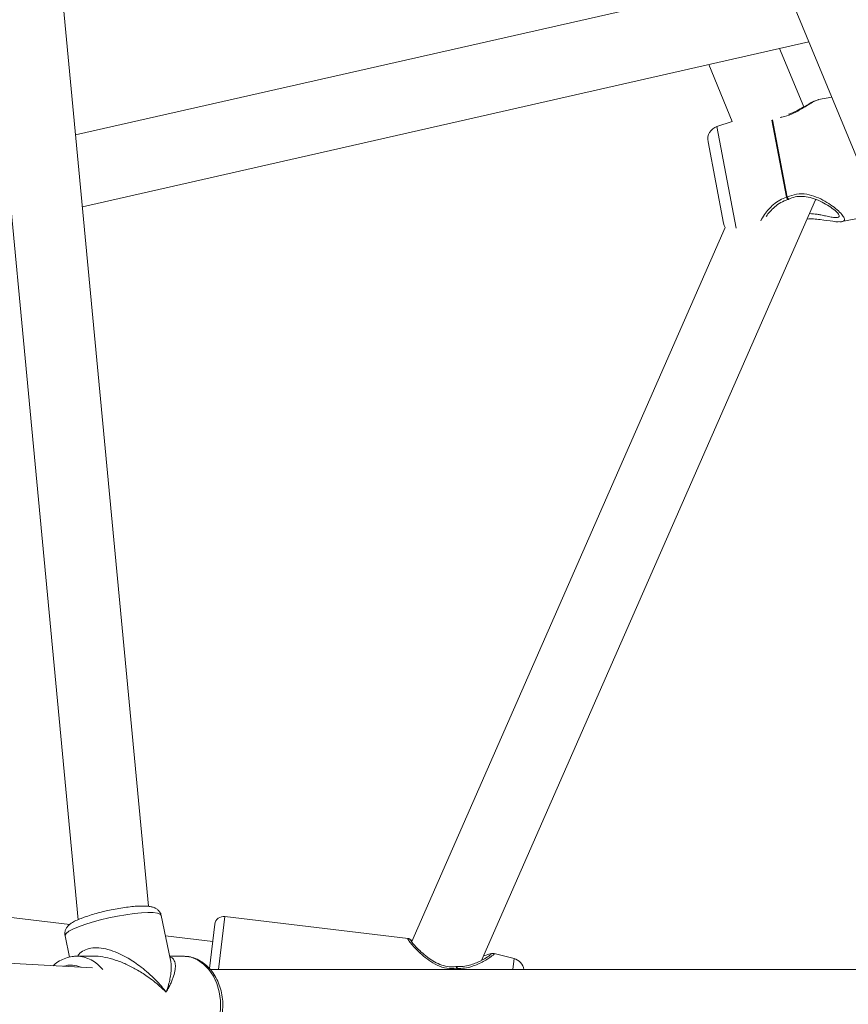
# Model space of a CAD drawing. Units: millimetres. Extents: x -527 to 9752, y -333 to 10948.
# Drawn here: x 6089 to 6274, y 5108 to 5328 of the extents above; entities that cross this region are included whole.
import ezdxf

# ---------------------------------------------------------------- set-up
doc = ezdxf.new("R2010")
doc.units = ezdxf.units.MM
doc.layers.add('Dimensions', color=7, linetype='Continuous')
doc.layers.add('Warstwa 1', color=7, linetype='Continuous')
doc.styles.get("Standard").update_dxf_attribs({"font": 'arial.ttf'})
doc.dimstyles.new('Leikkiset keinu', dxfattribs={"dimtxt": 150, "dimasz": 2.5, "dimexe": 0.06, "dimexo": 0.625, "dimtad": 0, "dimtih": 1, "dimtoh": 1, "dimdec": 0, "dimtxsty": 'Standard', "dimcen": 2.5, "dimadec": 0, "dimazin": 0, "dimtfac": 1, "dimtmove": 0, "dimatfit": 3, "dimfxl": 1, "dimarcsym": 0})

# ---------------------------------------------------------------- blocks, each defined once
blk = doc.blocks.new('*D5')
at = {"layer": 'Defpoints', "color": 0}
for p in [(8235.77, 5109.18), (2322.14, 5107.43), (8235.77, 404.04)]:
    blk.add_point(p, dxfattribs=at)
at = {"layer": 'Dimensions', "color": 0, "lineweight": -2}
for p, q in [((2322.14, 5106.81), (2322.14, 403.98)), ((8235.77, 5108.56), (8235.77, 403.98)), ((2324.64, 404.04), (5054.9, 404.04)), ((8233.27, 404.04), (5503, 404.04))]:
    blk.add_line(p, q, dxfattribs=at)
at = {"layer": 'Dimensions', "color": 0}
for points in [[(2324.64, 404.46), (2324.64, 403.62), (2322.14, 404.04)], [(8233.27, 403.62), (8233.27, 404.46), (8235.77, 404.04)]]:
    blk.add_solid(points, dxfattribs=at)
at = {"layer": 'Dimensions', "color": 0, "lineweight": 5, "insert": (5278.95, 404.04), "char_height": 150, "attachment_point": 5}
blk.add_mtext('5914', dxfattribs=at)

msp = doc.modelspace()

# ---------------------------------------------------------------- linework, layer by layer
at = {"layer": 'Warstwa 1', "lineweight": 5}
for points in [[(6363.17, 5129.41), (6363.17, 5129.41), (6219.96, 5475.15), (6219.96, 5475.15)], [(6205.18, 5469.03), (6205.18, 5469.03), (6348.68, 5122.58), (6348.68, 5122.58)], [(6074.68, 5415.42), (6074.68, 5415.42), (6101.97, 5126.78), (6101.97, 5126.78)], [(6117.75, 5129.78), (6117.75, 5129.78), (6090.61, 5416.93), (6090.61, 5416.93)], [(6259.34, 5338.27), (6259.34, 5338.27), (6101.43, 5302.44), (6101.43, 5302.44)], [(6102.95, 5286.38), (6102.95, 5286.38), (6265.55, 5323.28), (6265.55, 5323.28)], [(6264.37, 5308.72), (6264.37, 5308.72), (6258.96, 5321.78), (6258.96, 5321.78)], [(6243.12, 5318.19), (6243.12, 5318.19), (6248.39, 5305.47), (6248.39, 5305.47)], [(6267.74, 5310.35), (6267.74, 5310.35), (6267.53, 5310.27), (6267.53, 5310.27)], [(6267.61, 5310.28), (6267.61, 5310.28), (6267.69, 5310.3), (6267.69, 5310.3)], [(6270.67, 5310.91), (6270.67, 5310.91), (6267.68, 5310.34), (6267.68, 5310.34)], [(6248.39, 5305.47), (6248.39, 5305.47), (6244.96, 5304.32), (6244.96, 5304.32)], [(6257.23, 5305.76), (6257.23, 5305.76), (6260.53, 5288.48), (6260.53, 5288.48)], [(6260.66, 5288.5), (6260.66, 5288.5), (6257.36, 5305.8), (6257.36, 5305.8)], [(6244.96, 5304.32), (6243.53, 5303.85), (6242.67, 5302.39), (6242.96, 5300.91)], [(6249.29, 5281.6), (6249.29, 5281.6), (6244.96, 5304.32), (6244.96, 5304.32)], [(6246.43, 5282.7), (6246.43, 5282.7), (6242.96, 5300.91), (6242.96, 5300.91)], [(6192.26, 5117.68), (6192.26, 5117.68), (6267.03, 5287.92), (6267.03, 5287.92)], [(6260.53, 5288.48), (6260.58, 5288.48), (6260.62, 5288.49), (6260.66, 5288.5)], [(6260.84, 5287.98), (6260.9, 5287.99), (6260.96, 5288.01), (6261.02, 5288.04)], [(6267.03, 5287.92), (6267.03, 5287.92), (6267.18, 5287.95), (6267.18, 5287.95)], [(6272.09, 5283), (6272.09, 5283), (6272.95, 5283.05), (6272.95, 5283.05)], [(6272.89, 5283.03), (6272.89, 5283.03), (6281.54, 5284.68), (6281.54, 5284.68)], [(6246.82, 5281.7), (6246.82, 5281.7), (6176.65, 5121.91), (6176.65, 5121.91)], [(6100.13, 5125.72), (6100.13, 5125.72), (6041.51, 5132.76), (6041.51, 5132.76)], [(6122.68, 5117.76), (6122.68, 5117.76), (6120.57, 5127.74), (6120.57, 5127.74)], [(6133.39, 5115.63), (6133.39, 5115.63), (6134.81, 5127.47), (6134.81, 5127.47)], [(6175.87, 5122.58), (6175.87, 5122.58), (6134.81, 5127.5), (6134.81, 5127.5)], [(6134.81, 5127.47), (6134.81, 5127.47), (6134.81, 5127.5), (6134.81, 5127.5)], [(6132.59, 5125.76), (6132.59, 5125.76), (6131.4, 5115.84), (6131.4, 5115.84)], [(6105.22, 5116), (6105.22, 5116), (5983.7, 5122.71), (5983.7, 5122.71)], [(6099.05, 5123.18), (6099.05, 5123.18), (6100.06, 5118.4), (6100.06, 5118.4)], [(6132.12, 5121.88), (6132.12, 5121.88), (6121.54, 5123.15), (6121.54, 5123.15)], [(6107.5, 5115.6), (6106.1, 5117.45), (6103.94, 5118.57), (6101.63, 5118.62)], [(6105.55, 5118.63), (6105.55, 5118.63), (6101.69, 5118.63), (6101.69, 5118.63)], [(6125.48, 5118.63), (6125.48, 5118.63), (6122.5, 5118.63), (6122.5, 5118.63)], [(6125.48, 5118.63), (6125.48, 5118.63), (6125.63, 5118.62), (6125.63, 5118.62)], [(6199.54, 5118.07), (6199.54, 5118.07), (6195.06, 5119.22), (6195.06, 5119.22)], [(6199.54, 5118.07), (6199.54, 5118.07), (6199.24, 5115.63), (6199.24, 5115.63)], [(6201.75, 5115.63), (6201.57, 5116.81), (6200.7, 5117.77), (6199.54, 5118.07)], [(6102.63, 5116.14), (6101.41, 5116.7), (6100.02, 5116.77), (6098.74, 5116.36)], [(6348.98, 5115.63), (6348.98, 5115.63), (6131.55, 5115.63), (6131.55, 5115.63)], [(6186.73, 5116.29), (6186.67, 5116.3), (6186.6, 5116.3), (6186.54, 5116.29)], [(6186.72, 5115.91), (6186.72, 5115.91), (6186.69, 5115.63), (6186.69, 5115.63)], [(6186.86, 5115.89), (6186.81, 5115.89), (6186.77, 5115.9), (6186.72, 5115.91)], [(6186.82, 5115.63), (6186.82, 5115.63), (6186.86, 5115.89), (6186.86, 5115.89)]]:
    msp.add_open_spline(points, degree=3, dxfattribs=at)
for points, knots in [([(6259.1, 5306.38), (6259.23, 5306.39), (6259.36, 5306.4), (6259.49, 5306.42), (6259.49, 5306.42), (6260.24, 5306.53), (6260.95, 5306.81), (6261.61, 5307.11), (6261.61, 5307.11), (6262.28, 5307.41), (6262.89, 5307.71), (6263.45, 5308.03), (6263.45, 5308.03), (6264.03, 5308.35), (6264.55, 5308.67), (6265.03, 5308.96), (6265.03, 5308.96), (6265.51, 5309.26), (6265.94, 5309.52), (6266.35, 5309.75), (6266.35, 5309.75), (6266.76, 5309.98), (6267.14, 5310.19), (6267.4, 5310.25), (6267.4, 5310.25), (6267.48, 5310.27), (6267.55, 5310.28), (6267.61, 5310.28)], [0, 0, 0, 0, 0.125, 0.125, 0.125, 0.125, 0.25, 0.25, 0.25, 0.25, 0.375, 0.375, 0.375, 0.375, 0.5, 0.5, 0.5, 0.5, 0.625, 0.625, 0.625, 0.625, 0.75, 0.75, 0.75, 0.75, 1, 1, 1, 1]), ([(6267.15, 5310.13), (6266.94, 5310.06), (6266.73, 5310), (6266.5, 5309.9), (6266.5, 5309.9), (6265.95, 5309.66), (6265.28, 5309.24), (6264.55, 5308.82), (6264.55, 5308.82), (6264.13, 5308.58), (6263.69, 5308.33), (6263.23, 5308.07), (6263.23, 5308.07), (6262.73, 5307.79), (6262.21, 5307.5), (6261.61, 5307.28), (6261.61, 5307.28), (6261.4, 5307.2), (6261.19, 5307.14), (6260.97, 5307.07)], [0, 0, 0, 0, 0.166667, 0.166667, 0.166667, 0.166667, 0.333333, 0.333333, 0.333333, 0.333333, 0.5, 0.5, 0.5, 0.5, 0.666667, 0.666667, 0.666667, 0.666667, 1, 1, 1, 1]), ([(6260.53, 5288.48), (6260.01, 5288.29), (6259.5, 5288.1), (6259.02, 5287.85), (6259.02, 5287.85), (6258.52, 5287.58), (6258.06, 5287.24), (6257.64, 5286.88), (6257.64, 5286.88), (6257.23, 5286.53), (6256.86, 5286.16), (6256.51, 5285.78), (6256.51, 5285.78), (6256.16, 5285.4), (6255.84, 5285), (6255.58, 5284.62), (6255.58, 5284.62), (6255.24, 5284.14), (6255.01, 5283.69), (6254.78, 5283.25)], [0, 0, 0, 0, 0.166667, 0.166667, 0.166667, 0.166667, 0.333333, 0.333333, 0.333333, 0.333333, 0.5, 0.5, 0.5, 0.5, 0.666667, 0.666667, 0.666667, 0.666667, 1, 1, 1, 1]), ([(6255.98, 5284.19), (6256, 5284.22), (6256.02, 5284.25), (6256.04, 5284.29), (6256.04, 5284.29), (6256.4, 5284.86), (6257.11, 5285.63), (6257.89, 5286.32), (6257.89, 5286.32), (6258.3, 5286.68), (6258.73, 5287.01), (6259.22, 5287.28), (6259.22, 5287.28), (6259.72, 5287.56), (6260.28, 5287.77), (6260.84, 5287.98)], [0, 0, 0, 0, 0.2, 0.2, 0.2, 0.2, 0.4, 0.4, 0.4, 0.4, 0.6, 0.6, 0.6, 0.6, 1, 1, 1, 1]), ([(6260.84, 5287.98), (6260.83, 5287.98), (6260.82, 5287.98), (6260.81, 5287.98), (6260.81, 5287.98), (6260.79, 5287.98), (6260.75, 5288.02), (6260.72, 5288.08), (6260.72, 5288.08), (6260.69, 5288.13), (6260.65, 5288.19), (6260.62, 5288.27), (6260.62, 5288.27), (6260.59, 5288.33), (6260.56, 5288.41), (6260.53, 5288.48)], [0, 0, 0, 0, 0.2, 0.2, 0.2, 0.2, 0.4, 0.4, 0.4, 0.4, 0.6, 0.6, 0.6, 0.6, 1, 1, 1, 1]), ([(6272.44, 5283.02), (6272.49, 5283.02), (6272.55, 5283.01), (6272.6, 5283.01), (6272.6, 5283.01), (6272.98, 5282.99), (6273.18, 5283.07), (6273.32, 5283.19), (6273.32, 5283.19), (6273.45, 5283.3), (6273.52, 5283.46), (6273.48, 5283.66), (6273.48, 5283.66), (6273.44, 5283.87), (6273.31, 5284.13), (6273.08, 5284.43), (6273.08, 5284.43), (6272.85, 5284.73), (6272.53, 5285.07), (6272.13, 5285.44), (6272.13, 5285.44), (6271.75, 5285.79), (6271.29, 5286.16), (6270.78, 5286.53), (6270.78, 5286.53), (6270.27, 5286.9), (6269.71, 5287.26), (6269.1, 5287.61), (6269.1, 5287.61), (6268.5, 5287.95), (6267.86, 5288.27), (6267.17, 5288.54), (6267.17, 5288.54), (6266.5, 5288.81), (6265.79, 5289.02), (6265.04, 5289.15), (6265.04, 5289.15), (6264.3, 5289.27), (6263.52, 5289.31), (6262.78, 5289.18), (6262.78, 5289.18), (6262.05, 5289.06), (6261.36, 5288.78), (6260.66, 5288.5)], [0, 0, 0, 0, 0.083333, 0.083333, 0.083333, 0.083333, 0.166667, 0.166667, 0.166667, 0.166667, 0.25, 0.25, 0.25, 0.25, 0.333333, 0.333333, 0.333333, 0.333333, 0.416667, 0.416667, 0.416667, 0.416667, 0.5, 0.5, 0.5, 0.5, 0.583333, 0.583333, 0.583333, 0.583333, 0.666667, 0.666667, 0.666667, 0.666667, 0.75, 0.75, 0.75, 0.75, 0.833333, 0.833333, 0.833333, 0.833333, 1, 1, 1, 1]), ([(6260.66, 5288.5), (6260.71, 5288.41), (6260.76, 5288.33), (6260.81, 5288.26), (6260.81, 5288.26), (6260.84, 5288.21), (6260.87, 5288.17), (6260.9, 5288.13), (6260.9, 5288.13), (6260.93, 5288.09), (6260.96, 5288.06), (6260.98, 5288.05), (6260.98, 5288.05), (6260.99, 5288.04), (6261, 5288.04), (6261.01, 5288.05)], [0, 0, 0, 0, 0.2, 0.2, 0.2, 0.2, 0.4, 0.4, 0.4, 0.4, 0.6, 0.6, 0.6, 0.6, 1, 1, 1, 1]), ([(6261.01, 5288.04), (6261.48, 5288.24), (6261.96, 5288.43), (6262.45, 5288.55), (6262.45, 5288.55), (6262.98, 5288.67), (6263.53, 5288.71), (6264.07, 5288.69), (6264.07, 5288.69), (6264.67, 5288.66), (6265.25, 5288.57), (6265.81, 5288.42), (6265.81, 5288.42), (6266.43, 5288.27), (6267.02, 5288.05), (6267.58, 5287.81), (6267.58, 5287.81), (6268.19, 5287.56), (6268.76, 5287.27), (6269.28, 5286.97), (6269.28, 5286.97), (6269.83, 5286.66), (6270.32, 5286.33), (6270.76, 5286.01), (6270.76, 5286.01), (6271.21, 5285.68), (6271.6, 5285.36), (6271.85, 5285.1), (6271.85, 5285.1), (6272.1, 5284.83), (6272.21, 5284.62), (6272.32, 5284.42)], [0, 0, 0, 0, 0.111111, 0.111111, 0.111111, 0.111111, 0.222222, 0.222222, 0.222222, 0.222222, 0.333333, 0.333333, 0.333333, 0.333333, 0.444444, 0.444444, 0.444444, 0.444444, 0.555556, 0.555556, 0.555556, 0.555556, 0.666667, 0.666667, 0.666667, 0.666667, 0.777778, 0.777778, 0.777778, 0.777778, 1, 1, 1, 1]), ([(6265.14, 5283.62), (6265.61, 5283.63), (6266.08, 5283.64), (6266.53, 5283.63), (6266.53, 5283.63), (6267.08, 5283.61), (6267.6, 5283.55), (6268.09, 5283.49), (6268.09, 5283.49), (6269.14, 5283.36), (6270.07, 5283.22), (6270.9, 5283.11), (6270.9, 5283.11), (6271.35, 5283.04), (6271.76, 5282.99), (6272.06, 5283), (6272.06, 5283), (6272.07, 5283), (6272.08, 5283), (6272.09, 5283)], [0, 0, 0, 0, 0.166667, 0.166667, 0.166667, 0.166667, 0.333333, 0.333333, 0.333333, 0.333333, 0.5, 0.5, 0.5, 0.5, 0.666667, 0.666667, 0.666667, 0.666667, 1, 1, 1, 1]), ([(6272.31, 5284.43), (6272.3, 5284.28), (6272.28, 5284.13), (6272.16, 5284.04), (6272.16, 5284.04), (6272.04, 5283.95), (6271.8, 5283.93), (6271.52, 5283.94), (6271.52, 5283.94), (6271.37, 5283.94), (6271.21, 5283.95), (6271.03, 5283.98), (6271.03, 5283.98), (6270.86, 5284), (6270.68, 5284.03), (6270.49, 5284.06), (6270.49, 5284.06), (6270.31, 5284.09), (6270.12, 5284.13), (6269.92, 5284.17), (6269.92, 5284.17), (6269.72, 5284.21), (6269.5, 5284.26), (6269.28, 5284.3), (6269.28, 5284.3), (6268.95, 5284.37), (6268.59, 5284.44), (6268.22, 5284.52), (6268.22, 5284.52), (6267.94, 5284.57), (6267.66, 5284.62), (6267.36, 5284.67), (6267.36, 5284.67), (6266.83, 5284.75), (6266.25, 5284.79), (6265.67, 5284.84)], [0, 0, 0, 0, 0.1, 0.1, 0.1, 0.1, 0.2, 0.2, 0.2, 0.2, 0.3, 0.3, 0.3, 0.3, 0.4, 0.4, 0.4, 0.4, 0.5, 0.5, 0.5, 0.5, 0.6, 0.6, 0.6, 0.6, 0.7, 0.7, 0.7, 0.7, 0.8, 0.8, 0.8, 0.8, 1, 1, 1, 1]), ([(6246.43, 5282.7), (6246.43, 5282.7), (6246.58, 5282.18), (6246.58, 5282.18), (6246.58, 5282.18), (6246.58, 5282.18), (6246.82, 5281.7), (6246.82, 5281.7)], [0, 0, 0, 0, 0.333333, 0.333333, 0.333333, 0.333333, 1, 1, 1, 1]), ([(6107.94, 5128.66), (6107.58, 5128.58), (6107.22, 5128.49), (6106.87, 5128.4), (6106.87, 5128.4), (6106.31, 5128.27), (6105.78, 5128.11), (6105.26, 5127.96), (6105.26, 5127.96), (6104.74, 5127.81), (6104.24, 5127.65), (6103.78, 5127.49), (6103.78, 5127.49), (6103.63, 5127.44), (6103.49, 5127.39), (6103.34, 5127.34)], [0, 0, 0, 0, 0.2, 0.2, 0.2, 0.2, 0.4, 0.4, 0.4, 0.4, 0.6, 0.6, 0.6, 0.6, 1, 1, 1, 1]), ([(6120.54, 5127.73), (6120.54, 5127.8), (6120.53, 5127.87), (6120.52, 5127.94), (6120.52, 5127.94), (6120.46, 5128.21), (6120.31, 5128.45), (6120.15, 5128.65), (6120.15, 5128.65), (6120, 5128.84), (6119.83, 5129), (6119.66, 5129.13), (6119.66, 5129.13), (6119.49, 5129.26), (6119.31, 5129.36), (6119.13, 5129.44), (6119.13, 5129.44), (6118.92, 5129.53), (6118.71, 5129.6), (6118.51, 5129.65), (6118.51, 5129.65), (6118.23, 5129.72), (6117.94, 5129.77), (6117.64, 5129.8), (6117.64, 5129.8), (6117.27, 5129.84), (6116.87, 5129.85), (6116.44, 5129.85), (6116.44, 5129.85), (6116.03, 5129.85), (6115.6, 5129.84), (6115.14, 5129.81), (6115.14, 5129.81), (6114.65, 5129.78), (6114.14, 5129.73), (6113.6, 5129.67), (6113.6, 5129.67), (6113.07, 5129.61), (6112.52, 5129.54), (6111.96, 5129.45), (6111.96, 5129.45), (6111.41, 5129.36), (6110.84, 5129.27), (6110.27, 5129.16), (6110.27, 5129.16), (6109.69, 5129.05), (6109.12, 5128.94), (6108.55, 5128.81), (6108.55, 5128.81), (6108.35, 5128.76), (6108.15, 5128.71), (6107.94, 5128.66)], [0, 0, 0, 0, 0.071429, 0.071429, 0.071429, 0.071429, 0.142857, 0.142857, 0.142857, 0.142857, 0.214286, 0.214286, 0.214286, 0.214286, 0.285714, 0.285714, 0.285714, 0.285714, 0.357143, 0.357143, 0.357143, 0.357143, 0.428571, 0.428571, 0.428571, 0.428571, 0.5, 0.5, 0.5, 0.5, 0.571429, 0.571429, 0.571429, 0.571429, 0.642857, 0.642857, 0.642857, 0.642857, 0.714286, 0.714286, 0.714286, 0.714286, 0.785714, 0.785714, 0.785714, 0.785714, 0.857143, 0.857143, 0.857143, 0.857143, 1, 1, 1, 1]), ([(6103.34, 5127.34), (6103.12, 5127.25), (6102.89, 5127.17), (6102.67, 5127.08), (6102.67, 5127.08), (6102.23, 5126.91), (6101.84, 5126.74), (6101.48, 5126.57), (6101.48, 5126.57), (6101.11, 5126.38), (6100.77, 5126.19), (6100.46, 5125.99), (6100.46, 5125.99), (6100.24, 5125.84), (6100.03, 5125.68), (6099.83, 5125.48), (6099.83, 5125.48), (6099.68, 5125.34), (6099.54, 5125.18), (6099.41, 5124.98), (6099.41, 5124.98), (6099.29, 5124.8), (6099.19, 5124.59), (6099.11, 5124.34), (6099.11, 5124.34), (6099.03, 5124.11), (6098.97, 5123.84), (6099, 5123.58), (6099, 5123.58), (6099.01, 5123.44), (6099.05, 5123.31), (6099.08, 5123.18)], [0, 0, 0, 0, 0.111111, 0.111111, 0.111111, 0.111111, 0.222222, 0.222222, 0.222222, 0.222222, 0.333333, 0.333333, 0.333333, 0.333333, 0.444444, 0.444444, 0.444444, 0.444444, 0.555556, 0.555556, 0.555556, 0.555556, 0.666667, 0.666667, 0.666667, 0.666667, 0.777778, 0.777778, 0.777778, 0.777778, 1, 1, 1, 1]), ([(6099.05, 5123.18), (6099.05, 5123.18), (6099.05, 5123.34), (6099.05, 5123.34), (6099.05, 5123.34), (6099.05, 5123.34), (6099.31, 5123.73), (6099.31, 5123.73), (6099.31, 5123.73), (6099.31, 5123.73), (6099.91, 5124.18), (6099.91, 5124.18), (6099.91, 5124.18), (6099.91, 5124.18), (6100.83, 5124.68), (6100.83, 5124.68), (6100.83, 5124.68), (6100.83, 5124.68), (6102.04, 5125.19), (6102.04, 5125.19), (6102.04, 5125.19), (6102.04, 5125.19), (6103.49, 5125.72), (6103.49, 5125.72), (6103.49, 5125.72), (6103.49, 5125.72), (6105.15, 5126.24), (6105.15, 5126.24), (6105.15, 5126.24), (6105.15, 5126.24), (6106.96, 5126.73), (6106.96, 5126.73), (6106.96, 5126.73), (6106.96, 5126.73), (6108.86, 5127.18), (6108.86, 5127.18), (6108.86, 5127.18), (6108.86, 5127.18), (6110.79, 5127.57), (6110.79, 5127.57), (6110.79, 5127.57), (6110.79, 5127.57), (6112.69, 5127.9), (6112.69, 5127.9), (6112.69, 5127.9), (6112.69, 5127.9), (6114.5, 5128.15), (6114.5, 5128.15), (6114.5, 5128.15), (6114.5, 5128.15), (6116.15, 5128.31), (6116.15, 5128.31), (6116.15, 5128.31), (6116.15, 5128.31), (6117.61, 5128.38), (6117.61, 5128.38), (6117.61, 5128.38), (6117.61, 5128.38), (6118.81, 5128.36), (6118.81, 5128.36), (6118.81, 5128.36), (6118.81, 5128.36), (6119.72, 5128.24), (6119.72, 5128.24), (6119.72, 5128.24), (6119.72, 5128.24), (6120.31, 5128.04), (6120.31, 5128.04), (6120.31, 5128.04), (6120.31, 5128.04), (6120.57, 5127.75), (6120.57, 5127.75), (6120.57, 5127.75), (6120.57, 5127.75), (6120.57, 5127.74), (6120.57, 5127.74)], [0, 0, 0, 0, 0.05, 0.05, 0.05, 0.05, 0.1, 0.1, 0.1, 0.1, 0.15, 0.15, 0.15, 0.15, 0.2, 0.2, 0.2, 0.2, 0.25, 0.25, 0.25, 0.25, 0.3, 0.3, 0.3, 0.3, 0.35, 0.35, 0.35, 0.35, 0.4, 0.4, 0.4, 0.4, 0.45, 0.45, 0.45, 0.45, 0.5, 0.5, 0.5, 0.5, 0.55, 0.55, 0.55, 0.55, 0.6, 0.6, 0.6, 0.6, 0.65, 0.65, 0.65, 0.65, 0.7, 0.7, 0.7, 0.7, 0.75, 0.75, 0.75, 0.75, 0.8, 0.8, 0.8, 0.8, 0.85, 0.85, 0.85, 0.85, 0.9, 0.9, 0.9, 0.9, 1, 1, 1, 1]), ([(6134.81, 5127.5), (6134.29, 5127.57), (6133.76, 5127.42), (6133.34, 5127.09), (6133.34, 5127.09), (6132.92, 5126.76), (6132.65, 5126.28), (6132.59, 5125.76)], [0, 0, 0, 0, 0.333333, 0.333333, 0.333333, 0.333333, 1, 1, 1, 1]), ([(6175.87, 5122.53), (6175.82, 5122.54), (6175.78, 5122.56), (6175.76, 5122.55), (6175.76, 5122.55), (6175.72, 5122.53), (6175.82, 5122.37), (6175.97, 5122.16), (6175.97, 5122.16), (6176.12, 5121.93), (6176.33, 5121.66), (6176.62, 5121.33), (6176.62, 5121.33), (6176.89, 5121), (6177.23, 5120.62), (6177.62, 5120.22), (6177.62, 5120.22), (6178, 5119.82), (6178.44, 5119.39), (6178.92, 5118.96), (6178.92, 5118.96), (6179.4, 5118.53), (6179.92, 5118.1), (6180.5, 5117.69), (6180.5, 5117.69), (6181.07, 5117.29), (6181.69, 5116.91), (6182.36, 5116.59), (6182.36, 5116.59), (6183.04, 5116.28), (6183.77, 5116.03), (6184.51, 5115.93), (6184.51, 5115.93), (6185.25, 5115.83), (6185.99, 5115.87), (6186.72, 5115.91)], [0, 0, 0, 0, 0.1, 0.1, 0.1, 0.1, 0.2, 0.2, 0.2, 0.2, 0.3, 0.3, 0.3, 0.3, 0.4, 0.4, 0.4, 0.4, 0.5, 0.5, 0.5, 0.5, 0.6, 0.6, 0.6, 0.6, 0.7, 0.7, 0.7, 0.7, 0.8, 0.8, 0.8, 0.8, 1, 1, 1, 1]), ([(6176.46, 5122.21), (6176.42, 5122.26), (6176.38, 5122.3), (6176.33, 5122.35), (6176.33, 5122.35), (6176.28, 5122.39), (6176.23, 5122.43), (6176.18, 5122.46), (6176.18, 5122.46), (6176.12, 5122.49), (6176.06, 5122.52), (6176, 5122.54), (6176, 5122.54), (6175.94, 5122.56), (6175.88, 5122.57), (6175.82, 5122.58)], [0, 0, 0, 0, 0.2, 0.2, 0.2, 0.2, 0.4, 0.4, 0.4, 0.4, 0.6, 0.6, 0.6, 0.6, 1, 1, 1, 1]), ([(6176.74, 5122.12), (6176.72, 5122.14), (6176.7, 5122.15), (6176.69, 5122.16), (6176.69, 5122.16), (6176.43, 5122.34), (6176.42, 5122.3), (6176.4, 5122.26)], [0, 0, 0, 0, 0.333333, 0.333333, 0.333333, 0.333333, 1, 1, 1, 1]), ([(6186.54, 5116.29), (6186.03, 5116.26), (6185.52, 5116.23), (6185.01, 5116.27), (6185.01, 5116.27), (6184.46, 5116.31), (6183.91, 5116.44), (6183.39, 5116.62), (6183.39, 5116.62), (6182.81, 5116.81), (6182.27, 5117.06), (6181.76, 5117.35), (6181.76, 5117.35), (6181.2, 5117.66), (6180.68, 5118.02), (6180.21, 5118.38), (6180.21, 5118.38), (6179.69, 5118.77), (6179.21, 5119.17), (6178.79, 5119.55), (6178.79, 5119.55), (6178.34, 5119.96), (6177.94, 5120.35), (6177.6, 5120.71), (6177.6, 5120.71), (6177.24, 5121.09), (6176.94, 5121.42), (6176.76, 5121.65), (6176.76, 5121.65), (6176.58, 5121.88), (6176.53, 5122), (6176.48, 5122.11)], [0, 0, 0, 0, 0.111111, 0.111111, 0.111111, 0.111111, 0.222222, 0.222222, 0.222222, 0.222222, 0.333333, 0.333333, 0.333333, 0.333333, 0.444444, 0.444444, 0.444444, 0.444444, 0.555556, 0.555556, 0.555556, 0.555556, 0.666667, 0.666667, 0.666667, 0.666667, 0.777778, 0.777778, 0.777778, 0.777778, 1, 1, 1, 1]), ([(6121.71, 5110.56), (6121.35, 5111), (6121, 5111.44), (6120.63, 5111.87), (6120.63, 5111.87), (6120.36, 5112.18), (6120.09, 5112.48), (6119.81, 5112.78), (6119.81, 5112.78), (6119.46, 5113.16), (6119.09, 5113.53), (6118.72, 5113.89), (6118.72, 5113.89), (6118.39, 5114.21), (6118.05, 5114.52), (6117.7, 5114.83), (6117.7, 5114.83), (6117.19, 5115.29), (6116.66, 5115.73), (6116.12, 5116.15), (6116.12, 5116.15), (6115.62, 5116.53), (6115.12, 5116.9), (6114.59, 5117.26), (6114.59, 5117.26), (6114.13, 5117.57), (6113.65, 5117.88), (6113.16, 5118.16), (6113.16, 5118.16), (6112.4, 5118.6), (6111.61, 5119.01), (6110.81, 5119.35), (6110.81, 5119.35), (6110.11, 5119.65), (6109.39, 5119.91), (6108.67, 5120.1), (6108.67, 5120.1), (6107.98, 5120.29), (6107.29, 5120.42), (6106.61, 5120.47), (6106.61, 5120.47), (6105.99, 5120.52), (6105.38, 5120.5), (6104.82, 5120.4), (6104.82, 5120.4), (6104.28, 5120.31), (6103.77, 5120.14), (6103.31, 5119.92), (6103.31, 5119.92), (6102.84, 5119.69), (6102.42, 5119.4), (6102.14, 5119.02), (6102.14, 5119.02), (6102.04, 5118.9), (6101.97, 5118.76), (6101.89, 5118.63)], [0, 0, 0, 0, 0.066667, 0.066667, 0.066667, 0.066667, 0.133333, 0.133333, 0.133333, 0.133333, 0.2, 0.2, 0.2, 0.2, 0.266667, 0.266667, 0.266667, 0.266667, 0.333333, 0.333333, 0.333333, 0.333333, 0.4, 0.4, 0.4, 0.4, 0.466667, 0.466667, 0.466667, 0.466667, 0.533333, 0.533333, 0.533333, 0.533333, 0.6, 0.6, 0.6, 0.6, 0.666667, 0.666667, 0.666667, 0.666667, 0.733333, 0.733333, 0.733333, 0.733333, 0.8, 0.8, 0.8, 0.8, 0.866667, 0.866667, 0.866667, 0.866667, 1, 1, 1, 1]), ([(6101.62, 5118.62), (6101.31, 5118.61), (6101, 5118.59), (6100.69, 5118.56), (6100.69, 5118.56), (6100.19, 5118.49), (6099.69, 5118.37), (6099.21, 5118.19), (6099.21, 5118.19), (6098.73, 5118.02), (6098.27, 5117.79), (6097.82, 5117.54), (6097.82, 5117.54), (6097.36, 5117.28), (6096.92, 5116.99), (6096.54, 5116.61), (6096.54, 5116.61), (6096.5, 5116.57), (6096.46, 5116.53), (6096.42, 5116.49)], [0, 0, 0, 0, 0.166667, 0.166667, 0.166667, 0.166667, 0.333333, 0.333333, 0.333333, 0.333333, 0.5, 0.5, 0.5, 0.5, 0.666667, 0.666667, 0.666667, 0.666667, 1, 1, 1, 1]), ([(6105.55, 5118.59), (6105.69, 5118.6), (6105.83, 5118.61), (6105.97, 5118.62), (6105.97, 5118.62), (6106.63, 5118.63), (6107.34, 5118.51), (6108.05, 5118.36), (6108.05, 5118.36), (6108.81, 5118.2), (6109.56, 5118), (6110.29, 5117.76), (6110.29, 5117.76), (6111.11, 5117.5), (6111.92, 5117.17), (6112.7, 5116.82), (6112.7, 5116.82), (6113.49, 5116.46), (6114.25, 5116.07), (6114.98, 5115.66), (6114.98, 5115.66), (6115.84, 5115.17), (6116.67, 5114.65), (6117.45, 5114.1), (6117.45, 5114.1), (6117.95, 5113.76), (6118.43, 5113.4), (6118.9, 5113.03), (6118.9, 5113.03), (6119.36, 5112.68), (6119.8, 5112.31), (6120.23, 5111.94), (6120.23, 5111.94), (6120.74, 5111.49), (6121.22, 5111.02), (6121.71, 5110.56)], [0, 0, 0, 0, 0.1, 0.1, 0.1, 0.1, 0.2, 0.2, 0.2, 0.2, 0.3, 0.3, 0.3, 0.3, 0.4, 0.4, 0.4, 0.4, 0.5, 0.5, 0.5, 0.5, 0.6, 0.6, 0.6, 0.6, 0.7, 0.7, 0.7, 0.7, 0.8, 0.8, 0.8, 0.8, 1, 1, 1, 1]), ([(6121.71, 5110.56), (6121.91, 5110.92), (6122.11, 5111.28), (6122.29, 5111.64), (6122.29, 5111.64), (6122.43, 5111.9), (6122.56, 5112.16), (6122.68, 5112.42), (6122.68, 5112.42), (6122.82, 5112.73), (6122.94, 5113.02), (6123.06, 5113.32), (6123.06, 5113.32), (6123.17, 5113.59), (6123.26, 5113.86), (6123.35, 5114.13), (6123.35, 5114.13), (6123.52, 5114.66), (6123.64, 5115.17), (6123.7, 5115.65), (6123.7, 5115.65), (6123.76, 5116.07), (6123.77, 5116.48), (6123.72, 5116.84), (6123.72, 5116.84), (6123.67, 5117.18), (6123.56, 5117.49), (6123.41, 5117.77), (6123.41, 5117.77), (6123.27, 5118.02), (6123.1, 5118.25), (6122.8, 5118.36), (6122.8, 5118.36), (6122.72, 5118.39), (6122.63, 5118.41), (6122.54, 5118.43)], [0, 0, 0, 0, 0.1, 0.1, 0.1, 0.1, 0.2, 0.2, 0.2, 0.2, 0.3, 0.3, 0.3, 0.3, 0.4, 0.4, 0.4, 0.4, 0.5, 0.5, 0.5, 0.5, 0.6, 0.6, 0.6, 0.6, 0.7, 0.7, 0.7, 0.7, 0.8, 0.8, 0.8, 0.8, 1, 1, 1, 1]), ([(6122.65, 5117.75), (6122.72, 5117.42), (6122.78, 5117.09), (6122.81, 5116.73), (6122.81, 5116.73), (6122.87, 5116.15), (6122.83, 5115.5), (6122.75, 5114.83), (6122.75, 5114.83), (6122.7, 5114.41), (6122.63, 5113.98), (6122.54, 5113.54), (6122.54, 5113.54), (6122.46, 5113.11), (6122.35, 5112.67), (6122.23, 5112.22), (6122.23, 5112.22), (6122.08, 5111.67), (6121.89, 5111.11), (6121.71, 5110.56)], [0, 0, 0, 0, 0.166667, 0.166667, 0.166667, 0.166667, 0.333333, 0.333333, 0.333333, 0.333333, 0.5, 0.5, 0.5, 0.5, 0.666667, 0.666667, 0.666667, 0.666667, 1, 1, 1, 1]), ([(6125.63, 5118.62), (6125.63, 5118.62), (6125.79, 5118.62), (6125.79, 5118.62), (6125.79, 5118.62), (6125.79, 5118.62), (6127.29, 5118.37), (6127.29, 5118.37), (6127.29, 5118.37), (6127.29, 5118.37), (6128.73, 5117.77), (6128.73, 5117.77), (6128.73, 5117.77), (6128.73, 5117.77), (6130.06, 5116.85), (6130.06, 5116.85), (6130.06, 5116.85), (6130.06, 5116.85), (6131.25, 5115.64), (6131.25, 5115.64), (6131.25, 5115.64), (6131.25, 5115.64), (6132.25, 5114.16), (6132.25, 5114.16), (6132.25, 5114.16), (6132.25, 5114.16), (6133.04, 5112.48), (6133.04, 5112.48), (6133.04, 5112.48), (6133.04, 5112.48), (6133.58, 5110.63), (6133.58, 5110.63), (6133.58, 5110.63), (6133.58, 5110.63), (6133.86, 5108.7), (6133.86, 5108.7), (6133.86, 5108.7), (6133.86, 5108.7), (6133.87, 5106.73), (6133.87, 5106.73), (6133.87, 5106.73), (6133.87, 5106.73), (6133.62, 5104.78), (6133.62, 5104.78), (6133.62, 5104.78), (6133.62, 5104.78), (6133.1, 5102.93), (6133.1, 5102.93), (6133.1, 5102.93), (6133.1, 5102.93), (6132.33, 5101.23), (6132.33, 5101.23), (6132.33, 5101.23), (6132.33, 5101.23), (6131.35, 5099.73), (6131.35, 5099.73), (6131.35, 5099.73), (6131.35, 5099.73), (6130.17, 5098.49), (6130.17, 5098.49), (6130.17, 5098.49), (6130.17, 5098.49), (6128.85, 5097.54), (6128.85, 5097.54), (6128.85, 5097.54), (6128.85, 5097.54), (6127.42, 5096.92), (6127.42, 5096.92), (6127.42, 5096.92), (6127.42, 5096.92), (6125.92, 5096.64), (6125.92, 5096.64), (6125.92, 5096.64), (6125.92, 5096.64), (6125.66, 5096.63), (6125.66, 5096.63)], [0, 0, 0, 0, 0.05, 0.05, 0.05, 0.05, 0.1, 0.1, 0.1, 0.1, 0.15, 0.15, 0.15, 0.15, 0.2, 0.2, 0.2, 0.2, 0.25, 0.25, 0.25, 0.25, 0.3, 0.3, 0.3, 0.3, 0.35, 0.35, 0.35, 0.35, 0.4, 0.4, 0.4, 0.4, 0.45, 0.45, 0.45, 0.45, 0.5, 0.5, 0.5, 0.5, 0.55, 0.55, 0.55, 0.55, 0.6, 0.6, 0.6, 0.6, 0.65, 0.65, 0.65, 0.65, 0.7, 0.7, 0.7, 0.7, 0.75, 0.75, 0.75, 0.75, 0.8, 0.8, 0.8, 0.8, 0.85, 0.85, 0.85, 0.85, 0.9, 0.9, 0.9, 0.9, 1, 1, 1, 1]), ([(6125.68, 5096.67), (6125.88, 5096.66), (6126.07, 5096.66), (6126.27, 5096.67), (6126.27, 5096.67), (6126.77, 5096.7), (6127.27, 5096.82), (6127.75, 5096.99), (6127.75, 5096.99), (6128.24, 5097.15), (6128.71, 5097.35), (6129.16, 5097.6), (6129.16, 5097.6), (6129.62, 5097.86), (6130.05, 5098.16), (6130.46, 5098.5), (6130.46, 5098.5), (6130.88, 5098.84), (6131.27, 5099.23), (6131.62, 5099.65), (6131.62, 5099.65), (6131.99, 5100.08), (6132.32, 5100.55), (6132.62, 5101.04), (6132.62, 5101.04), (6132.92, 5101.54), (6133.18, 5102.07), (6133.41, 5102.62), (6133.41, 5102.62), (6133.63, 5103.18), (6133.82, 5103.76), (6133.97, 5104.36), (6133.97, 5104.36), (6134.12, 5104.95), (6134.23, 5105.57), (6134.29, 5106.19), (6134.29, 5106.19), (6134.36, 5106.81), (6134.38, 5107.43), (6134.36, 5108.06), (6134.36, 5108.06), (6134.34, 5108.69), (6134.28, 5109.31), (6134.18, 5109.93), (6134.18, 5109.93), (6134.07, 5110.54), (6133.92, 5111.15), (6133.73, 5111.73), (6133.73, 5111.73), (6133.55, 5112.32), (6133.32, 5112.88), (6133.05, 5113.42), (6133.05, 5113.42), (6132.78, 5113.96), (6132.47, 5114.47), (6132.13, 5114.95), (6132.13, 5114.95), (6131.79, 5115.43), (6131.41, 5115.87), (6131, 5116.26), (6131, 5116.26), (6130.6, 5116.66), (6130.16, 5117.02), (6129.7, 5117.32), (6129.7, 5117.32), (6129.24, 5117.62), (6128.76, 5117.87), (6128.27, 5118.08), (6128.27, 5118.08), (6127.78, 5118.28), (6127.27, 5118.44), (6126.76, 5118.51), (6126.76, 5118.51), (6126.39, 5118.57), (6126.02, 5118.58), (6125.65, 5118.59)], [0, 0, 0, 0, 0.05, 0.05, 0.05, 0.05, 0.1, 0.1, 0.1, 0.1, 0.15, 0.15, 0.15, 0.15, 0.2, 0.2, 0.2, 0.2, 0.25, 0.25, 0.25, 0.25, 0.3, 0.3, 0.3, 0.3, 0.35, 0.35, 0.35, 0.35, 0.4, 0.4, 0.4, 0.4, 0.45, 0.45, 0.45, 0.45, 0.5, 0.5, 0.5, 0.5, 0.55, 0.55, 0.55, 0.55, 0.6, 0.6, 0.6, 0.6, 0.65, 0.65, 0.65, 0.65, 0.7, 0.7, 0.7, 0.7, 0.75, 0.75, 0.75, 0.75, 0.8, 0.8, 0.8, 0.8, 0.85, 0.85, 0.85, 0.85, 0.9, 0.9, 0.9, 0.9, 1, 1, 1, 1]), ([(6194.22, 5118.96), (6194.19, 5118.91), (6194.17, 5118.86), (6194.08, 5118.78), (6194.08, 5118.78), (6193.98, 5118.7), (6193.83, 5118.59), (6193.63, 5118.46), (6193.63, 5118.46), (6193.23, 5118.19), (6192.67, 5117.86), (6191.97, 5117.52), (6191.97, 5117.52), (6191.29, 5117.19), (6190.48, 5116.85), (6189.57, 5116.59), (6189.57, 5116.59), (6189.14, 5116.47), (6188.67, 5116.37), (6188.19, 5116.32), (6188.19, 5116.32), (6187.72, 5116.27), (6187.22, 5116.28), (6186.73, 5116.29)], [0, 0, 0, 0, 0.142857, 0.142857, 0.142857, 0.142857, 0.285714, 0.285714, 0.285714, 0.285714, 0.428571, 0.428571, 0.428571, 0.428571, 0.571429, 0.571429, 0.571429, 0.571429, 0.714286, 0.714286, 0.714286, 0.714286, 1, 1, 1, 1]), ([(6186.86, 5115.89), (6187.4, 5115.88), (6187.95, 5115.88), (6188.47, 5115.94), (6188.47, 5115.94), (6189.03, 5116.01), (6189.56, 5116.14), (6190.06, 5116.3), (6190.06, 5116.3), (6190.56, 5116.46), (6191.02, 5116.64), (6191.45, 5116.83), (6191.45, 5116.83), (6191.89, 5117.02), (6192.3, 5117.23), (6192.67, 5117.43), (6192.67, 5117.43), (6193.42, 5117.84), (6194.03, 5118.24), (6194.45, 5118.55), (6194.45, 5118.55), (6194.66, 5118.7), (6194.83, 5118.84), (6194.95, 5118.95), (6194.95, 5118.95), (6195.06, 5119.05), (6195.14, 5119.14), (6195.12, 5119.17), (6195.12, 5119.17), (6195.11, 5119.19), (6195.08, 5119.19), (6195.05, 5119.19)], [0, 0, 0, 0, 0.111111, 0.111111, 0.111111, 0.111111, 0.222222, 0.222222, 0.222222, 0.222222, 0.333333, 0.333333, 0.333333, 0.333333, 0.444444, 0.444444, 0.444444, 0.444444, 0.555556, 0.555556, 0.555556, 0.555556, 0.666667, 0.666667, 0.666667, 0.666667, 0.777778, 0.777778, 0.777778, 0.777778, 1, 1, 1, 1]), ([(6194.45, 5119.13), (6194.42, 5119.15), (6194.4, 5119.17), (6194.34, 5119.16), (6194.34, 5119.16), (6194.26, 5119.16), (6194.11, 5119.12), (6193.9, 5119.05), (6193.9, 5119.05), (6193.59, 5118.95), (6193.13, 5118.78), (6192.67, 5118.62)], [0, 0, 0, 0, 0.25, 0.25, 0.25, 0.25, 0.5, 0.5, 0.5, 0.5, 1, 1, 1, 1]), ([(6195.09, 5119.21), (6195.02, 5119.23), (6194.95, 5119.24), (6194.88, 5119.24), (6194.88, 5119.24), (6194.81, 5119.25), (6194.74, 5119.24), (6194.67, 5119.23), (6194.67, 5119.23), (6194.6, 5119.21), (6194.54, 5119.2), (6194.47, 5119.17), (6194.47, 5119.17), (6194.41, 5119.14), (6194.35, 5119.1), (6194.29, 5119.06)], [0, 0, 0, 0, 0.2, 0.2, 0.2, 0.2, 0.4, 0.4, 0.4, 0.4, 0.6, 0.6, 0.6, 0.6, 1, 1, 1, 1]), ([(6186.72, 5115.91), (6186.7, 5115.99), (6186.68, 5116.08), (6186.65, 5116.14), (6186.65, 5116.14), (6186.64, 5116.18), (6186.62, 5116.21), (6186.6, 5116.24), (6186.6, 5116.24), (6186.58, 5116.27), (6186.56, 5116.3), (6186.54, 5116.29), (6186.54, 5116.29), (6186.54, 5116.29), (6186.54, 5116.29), (6186.54, 5116.28)], [0, 0, 0, 0, 0.2, 0.2, 0.2, 0.2, 0.4, 0.4, 0.4, 0.4, 0.6, 0.6, 0.6, 0.6, 1, 1, 1, 1]), ([(6186.73, 5116.28), (6186.75, 5116.27), (6186.77, 5116.27), (6186.79, 5116.24), (6186.79, 5116.24), (6186.81, 5116.21), (6186.82, 5116.15), (6186.83, 5116.08), (6186.83, 5116.08), (6186.84, 5116.02), (6186.85, 5115.95), (6186.86, 5115.89)], [0, 0, 0, 0, 0.25, 0.25, 0.25, 0.25, 0.5, 0.5, 0.5, 0.5, 1, 1, 1, 1])]:
    msp.add_open_spline(points, degree=3, knots=knots, dxfattribs=at)

# ---------------------------------------------------------------- dimensions: what is measured, and where the dimension line sits
at = {"layer": 'Dimensions', "lineweight": 5}
dim = msp.add_linear_dim(base=(8235.77, 404.04), p1=(2322.14, 5107.43), p2=(8235.77, 5109.18), dimstyle='Leikkiset keinu', dxfattribs=at)
dim.commit()
dim.dimension.update_dxf_attribs({"geometry": '*D5', "text_midpoint": (5278.95, 404.04)})

doc.saveas('drawing.dxf')
